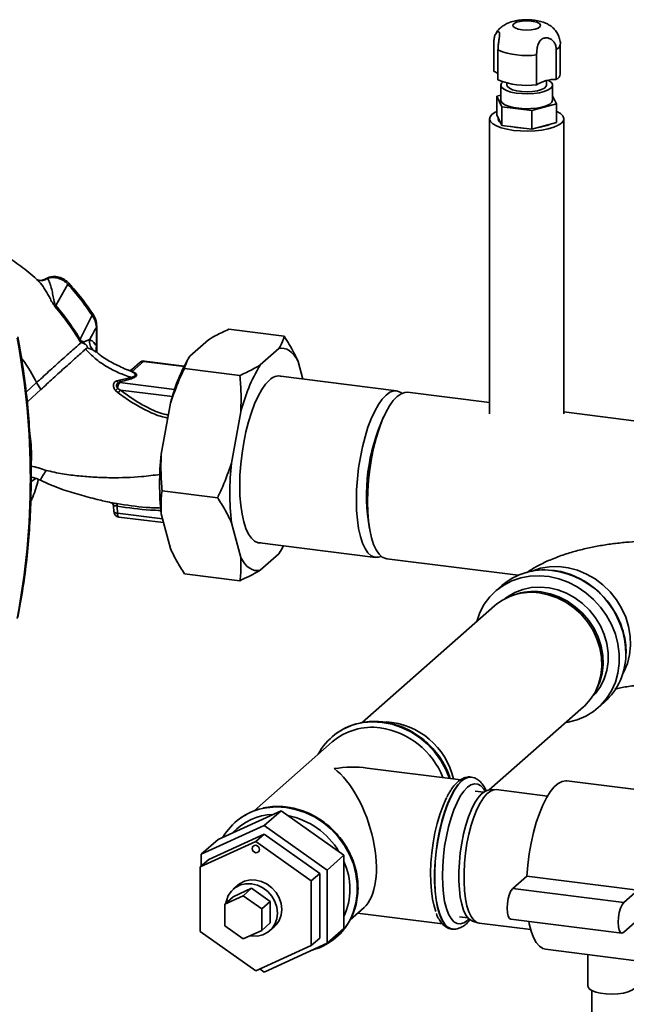
# Paper-space layout 'Blatt1' of a CAD drawing. Units: millimetres. Extents: x 0 to 5940, y 0 to 4200.
# Drawn here: x 5046 to 5174, y 1789 to 1996 of the extents above; entities that cross this region are included whole.
import ezdxf

# ---------------------------------------------------------------- set-up
doc = ezdxf.new("R2010")
doc.units = ezdxf.units.MM
doc.header["$LTSCALE"] = 10

psp = doc.layouts.new('Blatt1')

# ---------------------------------------------------------------- linework, layer by layer
at = {"color": 7, "linetype": 'Continuous', "lineweight": 35}
for p, q in [((5146.27, 1985.11), (5146.27, 1991.4)), ((5160.26, 1984.59), (5160.26, 1990.87)), ((5147.13, 1989.64), (5147.13, 1983.35)), ((5155.27, 1982.33), (5155.27, 1988.61)), ((5159.4, 1989.74), (5159.4, 1983.46)), ((5147.72, 1982.23), (5147.72, 1979.09)), ((5149.01, 1982.68), (5149.01, 1982.23)), ((5157.34, 1982.23), (5157.34, 1983.19)), ((5158.63, 1979.09), (5158.63, 1982.23)), ((5146.88, 1979.88), (5147.72, 1980.11)), ((5147.96, 1977.66), (5146.88, 1979.88)), ((5146.88, 1975.95), (5146.88, 1979.88)), ((5159.48, 1978.29), (5154.26, 1976.87)), ((5158.63, 1980.01), (5159.48, 1978.29)), ((5159.48, 1974.36), (5159.48, 1978.29)), ((5147.96, 1973.74), (5146.88, 1975.95)), ((5154.26, 1976.87), (5147.96, 1977.66)), ((5147.96, 1973.74), (5147.96, 1977.66)), ((5154.26, 1972.94), (5154.26, 1976.87)), ((5145.34, 1975.16), (5145.34, 1913.04)), ((5159.48, 1974.36), (5154.26, 1972.94)), ((5161.01, 1913.04), (5161.01, 1975.16)), ((5154.26, 1972.94), (5147.96, 1973.74)), ((5050.3, 1940.97), (5050.45, 1940.85)), ((5052.26, 1941.54), (5051.76, 1941.38)), ((5056.53, 1940.31), (5054.02, 1935.81)), ((5059.13, 1928.73), (5061.63, 1933.79)), ((5062.55, 1931.28), (5062.55, 1927.3)), ((5062.63, 1926.3), (5062.63, 1931.43)), ((5102.12, 1929.34), (5090.43, 1930.82)), ((5061.13, 1928.65), (5059.89, 1928.17)), ((5086.15, 1928.61), (5082.23, 1925.16)), ((5060.58, 1926.92), (5061.81, 1926.52)), ((5062.5, 1926.01), (5061.81, 1926.52)), ((5062.55, 1927.3), (5062.55, 1926.31)), ((5062.66, 1926.01), (5062.63, 1926.29)), ((5100.96, 1926.75), (5097.04, 1923.3)), ((5070.1, 1921.96), (5072.49, 1924.07)), ((5072.49, 1924.07), (5081, 1923)), ((5081.04, 1923.08), (5072.65, 1924.14)), ((5081.92, 1924.67), (5081.74, 1924.37)), ((5069.45, 1922.13), (5069.39, 1922.15)), ((5071.66, 1923.83), (5069.93, 1922.3)), ((5092.76, 1921.09), (5081.07, 1922.57)), ((5106.04, 1920.34), (5105.04, 1924.06)), ((5067.39, 1920.1), (5066.83, 1919.96)), ((5069.9, 1920.66), (5067.39, 1920.1)), ((5125.76, 1917.85), (5100.81, 1920.99)), ((5049.94, 1919.59), (5047.74, 1917.58)), ((5050.86, 1918.17), (5048.09, 1915.64)), ((5050.86, 1918.17), (5049.94, 1919.59)), ((5066.56, 1917.94), (5067.13, 1917.44)), ((5067.02, 1918.36), (5067.59, 1918.03)), ((5067.24, 1919.64), (5067.65, 1919.81)), ((5067.45, 1919.63), (5067.65, 1919.81)), ((5079.02, 1918.17), (5067.45, 1919.63)), ((5067.59, 1918.03), (5078.54, 1916.65)), ((5048.09, 1915.64), (5047.94, 1915.82)), ((5145.34, 1915.38), (5128.1, 1917.56)), ((5078.15, 1915.28), (5076.19, 1904.52)), ((5092.96, 1913.41), (5091.01, 1902.65)), ((5182.67, 1910.68), (5161.01, 1913.41)), ((5048.78, 1898.74), (5049.8, 1899.42)), ((5088.09, 1895.36), (5076.39, 1896.83)), ((5066.15, 1893.59), (5066.2, 1892.43)), ((5067.01, 1892.09), (5066.94, 1893.58)), ((5067.01, 1892.09), (5076.47, 1890.9)), ((5067.3, 1891.28), (5076.69, 1890.1)), ((5076.19, 1891.94), (5078.15, 1884.63)), ((5091.01, 1890.08), (5092.96, 1882.77)), ((5096.39, 1885.94), (5121.35, 1882.79)), ((5097.04, 1880.08), (5100.96, 1883.53)), ((5101.24, 1884.02), (5100.96, 1883.53)), ((5101.27, 1884.03), (5101.45, 1884.32)), ((5123.69, 1882.5), (5151.36, 1879.01)), ((5092.76, 1877.88), (5081.07, 1879.35)), ((5147.94, 1876.85), (5146.59, 1875.66)), ((5150.56, 1874.91), (5150.03, 1874.72)), ((5146.41, 1872.59), (5118.53, 1847.99)), ((5174.09, 1862.38), (5174.11, 1862.75)), ((5167.72, 1854.66), (5167.98, 1855.16)), ((5168.22, 1851.13), (5169.57, 1852.32)), ((5145.29, 1833.82), (5165.15, 1851.34)), ((5112.23, 1843.94), (5095.75, 1829.41)), ((5112.12, 1844.95), (5112.09, 1844.93)), ((5139.29, 1835.95), (5119.59, 1838.43)), ((5141.53, 1836.51), (5141.46, 1836.52)), ((5141.53, 1836.51), (5141.46, 1836.52)), ((5185.01, 1832.79), (5161.63, 1835.74)), ((5144.12, 1833.37), (5142.35, 1833.59)), ((5146.45, 1833.89), (5145.25, 1833.81)), ((5157.56, 1832.51), (5146.74, 1833.88)), ((5101.43, 1829.45), (5088.17, 1823.4)), ((5101.43, 1829.45), (5097.89, 1826.33)), ((5114.68, 1820.06), (5101.43, 1829.45)), ((5091.82, 1827.05), (5091.79, 1827.03)), ((5097.89, 1826.33), (5084.64, 1820.29)), ((5111.14, 1816.95), (5097.89, 1826.33)), ((5084.43, 1817.62), (5096.12, 1822.95)), ((5088.17, 1823.4), (5084.64, 1820.29)), ((5097.89, 1824.51), (5086.2, 1819.18)), ((5097.89, 1824.51), (5096.12, 1822.95)), ((5096.12, 1822.95), (5107.81, 1814.68)), ((5109.58, 1816.24), (5097.89, 1824.51)), ((5086.2, 1819.18), (5084.43, 1817.62)), ((5084.64, 1820.29), (5084.64, 1817.81)), ((5114.68, 1820.06), (5111.14, 1816.95)), ((5114.68, 1804.64), (5114.68, 1820.06)), ((5084.43, 1804.01), (5084.43, 1817.62)), ((5111.14, 1801.52), (5111.14, 1816.95)), ((5109.58, 1816.24), (5107.81, 1814.68)), ((5107.81, 1814.68), (5107.81, 1801.07)), ((5109.58, 1802.63), (5109.58, 1816.24)), ((5153.18, 1815.67), (5150.24, 1813.07)), ((5176.57, 1812.72), (5153.18, 1815.67)), ((5091.34, 1811.33), (5095.24, 1813.1)), ((5092.26, 1813.72), (5091.38, 1812.94)), ((5095.24, 1813.1), (5093.47, 1811.54)), ((5095.24, 1813.1), (5099.14, 1810.34)), ((5173.62, 1810.13), (5150.24, 1813.07)), ((5176.57, 1812.72), (5173.62, 1810.13)), ((5089.57, 1809.77), (5093.47, 1811.54)), ((5091.34, 1811.33), (5089.57, 1809.77)), ((5093.47, 1811.54), (5097.37, 1808.78)), ((5099.14, 1810.34), (5097.37, 1808.78)), ((5099.14, 1810.34), (5099.14, 1805.81)), ((5089.57, 1805.23), (5089.57, 1809.77)), ((5097.37, 1808.78), (5097.37, 1804.25)), ((5115.98, 1806.47), (5118.91, 1809.06)), ((5117.56, 1807.86), (5135.44, 1805.61)), ((5139.02, 1807.13), (5140.78, 1806.91)), ((5141.77, 1806.19), (5142.91, 1805.83)), ((5149.82, 1806.62), (5173.21, 1803.68)), ((5173.62, 1803.84), (5176.57, 1806.44)), ((5096.12, 1795.74), (5084.43, 1804.01)), ((5093.47, 1802.47), (5089.57, 1805.23)), ((5097.37, 1804.25), (5093.47, 1802.47)), ((5099.14, 1805.81), (5097.37, 1804.25)), ((5099.1, 1804.19), (5099.98, 1804.97)), ((5114.68, 1804.64), (5111.14, 1801.52)), ((5137.43, 1804.52), (5137.5, 1804.51)), ((5143.2, 1805.77), (5154.02, 1804.4)), ((5109.58, 1802.63), (5107.81, 1801.07)), ((5113.12, 1802.84), (5113.15, 1802.86)), ((5107.81, 1801.07), (5096.12, 1795.74)), ((5097.89, 1795.48), (5111.14, 1801.52)), ((5157.16, 1800.27), (5180.54, 1797.32)), ((5166.08, 1799.14), (5166.08, 1792.49)), ((5096.98, 1796.13), (5097.89, 1795.48)), ((5166.92, 1791.57), (5166.92, 1755.25))]:
    psp.add_line(p, q, dxfattribs=at)
at = {"color": 7, "linetype": 'Continuous', "lineweight": 35, "flags": 128}
for points in [[(5152.71, 1995.76), (5153.67, 1995.76), (5154.57, 1995.65), (5155.33, 1995.46), (5155.85, 1995.19), (5156.08, 1994.88), (5156, 1994.56), (5155.61, 1994.26), (5154.96, 1994.03), (5154.11, 1993.88), (5153.17, 1993.83), (5152.22, 1993.88), (5151.38, 1994.03), (5150.73, 1994.27), (5150.35, 1994.56), (5150.27, 1994.88), (5150.51, 1995.19), (5151.04, 1995.46), (5151.8, 1995.66), (5152.71, 1995.76)], [(5157.68, 1983.25), (5157.77, 1983.21), (5158.33, 1982.83), (5158.61, 1982.42), (5158.59, 1981.99), (5158.28, 1981.58), (5157.7, 1981.21), (5156.87, 1980.89), (5155.85, 1980.64), (5154.68, 1980.48), (5153.43, 1980.41), (5152.16, 1980.44), (5150.95, 1980.57), (5149.86, 1980.78), (5148.95, 1981.08), (5148.27, 1981.43), (5147.85, 1981.83), (5147.72, 1982.25), (5147.88, 1982.67), (5148.14, 1982.93)], [(5157.34, 1982.23), (5157.28, 1981.98), (5156.92, 1981.62), (5156.29, 1981.31), (5155.43, 1981.06), (5154.4, 1980.9), (5153.28, 1980.84), (5152.16, 1980.88), (5151.1, 1981.02), (5150.21, 1981.25), (5149.53, 1981.56), (5149.12, 1981.91), (5149.01, 1982.23)], [(5147.72, 1979.09), (5147.75, 1978.9), (5148.02, 1978.48), (5148.58, 1978.1), (5149.38, 1977.78), (5150.39, 1977.52), (5151.55, 1977.35), (5152.79, 1977.27), (5154.06, 1977.29)], [(5154.06, 1977.29), (5155.28, 1977.41), (5156.38, 1977.61), (5157.31, 1977.9), (5158.02, 1978.25), (5158.47, 1978.64), (5158.63, 1979.06), (5158.63, 1979.09)], [(5159.48, 1976.71), (5159.55, 1976.68), (5160.32, 1976.23), (5160.81, 1975.75), (5161.01, 1975.24), (5160.9, 1974.73), (5160.5, 1974.23), (5159.82, 1973.78), (5158.89, 1973.37), (5157.73, 1973.03), (5156.4, 1972.78), (5154.94, 1972.61), (5153.42, 1972.55), (5151.89, 1972.58), (5150.41, 1972.71), (5149.03, 1972.94), (5147.81, 1973.25), (5146.8, 1973.64), (5146.04, 1974.08), (5145.55, 1974.57), (5145.35, 1975.08), (5145.45, 1975.59), (5145.85, 1976.08), (5146.53, 1976.54), (5146.88, 1976.71)], [(5151.05, 1973.28), (5149.85, 1973.49), (5149.73, 1973.51)], [(5152.5, 1973.16), (5152.35, 1973.17), (5151.05, 1973.28)], [(5062.63, 1931.43), (5062.61, 1931.36), (5062.55, 1931.28)], [(5058.93, 1928.56), (5059.22, 1928.16), (5059.29, 1928.07), (5059.31, 1928.05), (5059.32, 1928.04), (5059.32, 1928.04), (5059.32, 1928.04), (5059.32, 1928.04), (5059.32, 1928.04), (5059.32, 1928.04), (5059.32, 1928.04), (5059.32, 1928.04), (5059.32, 1928.04), (5059.32, 1928.04), (5059.32, 1928.04), (5059.32, 1928.04), (5059.32, 1928.04)], [(5105.04, 1924.06), (5104.61, 1924.8), (5104.16, 1925.43), (5103.67, 1925.94), (5103.17, 1926.34), (5102.64, 1926.62), (5102.09, 1926.78), (5101.53, 1926.82), (5100.96, 1926.75)], [(5072.65, 1924.14), (5072.57, 1924.13), (5072.49, 1924.07)], [(5099, 1920.11), (5098.18, 1919.25), (5097.38, 1918.11), (5096.6, 1916.73), (5095.87, 1915.11), (5095.19, 1913.3), (5094.57, 1911.32), (5094.03, 1909.2), (5093.58, 1906.98), (5093.22, 1904.7), (5092.95, 1902.4), (5092.79, 1900.12), (5092.74, 1897.89), (5092.79, 1895.76), (5092.95, 1893.76), (5093.22, 1891.92), (5093.58, 1890.29), (5094.03, 1888.87), (5094.57, 1887.71), (5095.19, 1886.81), (5095.87, 1886.2), (5096.6, 1885.88), (5097.19, 1885.84)], [(5122.56, 1883), (5121.94, 1882.81), (5121.16, 1882.83), (5120.43, 1883.14), (5119.75, 1883.75), (5119.14, 1884.65), (5118.6, 1885.81), (5118.15, 1887.22), (5117.78, 1888.86), (5117.52, 1890.69), (5117.36, 1892.69), (5117.31, 1894.81), (5117.36, 1897.03), (5117.52, 1899.31), (5117.78, 1901.61), (5118.15, 1903.88), (5118.6, 1906.09), (5119.14, 1908.2), (5119.75, 1910.18), (5120.43, 1911.99), (5121.16, 1913.6), (5121.94, 1914.98), (5122.74, 1916.12), (5123.56, 1916.98), (5124.37, 1917.55), (5125.17, 1917.84), (5125.95, 1917.82), (5126.68, 1917.5), (5126.89, 1917.35)], [(5119.65, 1894.52), (5119.7, 1896.74), (5119.86, 1899.02), (5120.12, 1901.31), (5120.48, 1903.58), (5120.94, 1905.8), (5121.48, 1907.91), (5122.09, 1909.89), (5122.77, 1911.7), (5123.5, 1913.31), (5124.28, 1914.69), (5125.08, 1915.82), (5125.89, 1916.68), (5126.71, 1917.26), (5127.51, 1917.54), (5128.1, 1917.56)], [(5123.69, 1882.5), (5123.5, 1882.53), (5122.77, 1882.85), (5122.09, 1883.46), (5121.48, 1884.35), (5120.94, 1885.52), (5120.48, 1886.93), (5120.12, 1888.56), (5119.86, 1890.4), (5119.7, 1892.39), (5119.65, 1894.52)], [(5067.01, 1892.09), (5067.02, 1891.88), (5067.05, 1891.69), (5067.09, 1891.53), (5067.14, 1891.41), (5067.21, 1891.32), (5067.29, 1891.29), (5067.3, 1891.28)], [(5100.96, 1883.53), (5101.53, 1884.47), (5101.95, 1885.24)], [(5092.96, 1882.77), (5093.39, 1882.03), (5093.84, 1881.4), (5094.33, 1880.89), (5094.83, 1880.49), (5095.36, 1880.21), (5095.91, 1880.05), (5096.47, 1880.01), (5097.04, 1880.08)], [(5154.21, 1879.88), (5154.31, 1879.92), (5156.11, 1880.5), (5158, 1880.81), (5159.95, 1880.84), (5161.93, 1880.59), (5163.88, 1880.07), (5165.77, 1879.28), (5167.57, 1878.25), (5169.24, 1876.98), (5170.75, 1875.52), (5172.07, 1873.87), (5173.18, 1872.09), (5174.04, 1870.19), (5174.65, 1868.23), (5174.99, 1866.23), (5175.06, 1864.23), (5174.85, 1862.28), (5174.38, 1860.42), (5173.64, 1858.67), (5173.36, 1858.16)], [(5142.63, 1869.25), (5142.65, 1869.32), (5143.32, 1871.19), (5144.24, 1872.91), (5145.4, 1874.46), (5146.77, 1875.82), (5148.33, 1876.95), (5150.05, 1877.84), (5151.91, 1878.47), (5153.86, 1878.84), (5155.87, 1878.93), (5157.92, 1878.74), (5159.95, 1878.28), (5161.94, 1877.55), (5163.84, 1876.57), (5165.64, 1875.35), (5167.28, 1873.92), (5168.75, 1872.31), (5170.02, 1870.53), (5171.06, 1868.63), (5171.86, 1866.63), (5172.4, 1864.57), (5172.67, 1862.5), (5172.67, 1860.44), (5172.4, 1858.43), (5171.86, 1856.51), (5171.06, 1854.72), (5170.02, 1853.08), (5168.75, 1851.62), (5167.28, 1850.37), (5165.64, 1849.36), (5163.84, 1848.59), (5161.94, 1848.09), (5161.37, 1848)], [(5148.62, 1874.1), (5149.11, 1874.48), (5150.65, 1875.39), (5152.34, 1876.05), (5154.13, 1876.44), (5155.99, 1876.55), (5157.88, 1876.39), (5159.76, 1875.94), (5161.59, 1875.23), (5163.33, 1874.26), (5164.95, 1873.06), (5166.4, 1871.66), (5167.66, 1870.08), (5168.71, 1868.36), (5169.51, 1866.53), (5170.05, 1864.64), (5170.33, 1862.72), (5170.33, 1860.81), (5170.05, 1858.96), (5169.51, 1857.2), (5168.71, 1855.58), (5167.66, 1854.12), (5166.93, 1853.34)], [(5165.15, 1851.34), (5165.32, 1851.49), (5166.56, 1852.83), (5167.57, 1854.37), (5168.33, 1856.07), (5168.82, 1857.89), (5169.03, 1859.81), (5168.96, 1861.76), (5168.6, 1863.73), (5167.98, 1865.65), (5167.1, 1867.5), (5165.97, 1869.22), (5164.63, 1870.8), (5163.1, 1872.18), (5161.41, 1873.35), (5159.6, 1874.27), (5157.71, 1874.93), (5155.78, 1875.32)], [(5156.23, 1875.5), (5158.13, 1875.12), (5159.98, 1874.47), (5161.76, 1873.56), (5163.42, 1872.41), (5164.93, 1871.05), (5166.25, 1869.5), (5167.36, 1867.8), (5168.23, 1865.98), (5168.85, 1864.09), (5169.19, 1862.16), (5169.26, 1860.23), (5169.05, 1858.35), (5168.57, 1856.55), (5167.98, 1855.16)], [(5117.76, 1847.81), (5118.69, 1847.99), (5120.71, 1848.16), (5122.76, 1848.04), (5124.81, 1847.64), (5126.83, 1846.96), (5128.77, 1846.03), (5130.6, 1844.84), (5132.28, 1843.43), (5133.78, 1841.83), (5135.08, 1840.05), (5136.15, 1838.15), (5136.94, 1836.25)], [(5136.97, 1836.24), (5136.18, 1838.17), (5135.11, 1840.08), (5133.81, 1841.85), (5132.3, 1843.45), (5130.62, 1844.86), (5128.8, 1846.05), (5126.86, 1846.99), (5124.84, 1847.66), (5122.79, 1848.06), (5120.73, 1848.18), (5118.72, 1848.01), (5118.07, 1847.9)], [(5141.46, 1836.52), (5140.99, 1836.51), (5140.22, 1836.26), (5139.45, 1835.72), (5138.67, 1834.89), (5137.91, 1833.8), (5137.18, 1832.46), (5136.49, 1830.89), (5135.85, 1829.14), (5135.28, 1827.22), (5134.79, 1825.18), (5134.39, 1823.05), (5134.08, 1820.87), (5133.87, 1818.69), (5133.76, 1816.54), (5133.76, 1814.46), (5133.87, 1812.5), (5134.08, 1810.69), (5134.39, 1809.06), (5134.79, 1807.64), (5135.28, 1806.47), (5135.85, 1805.55), (5136.49, 1804.91), (5137.18, 1804.57), (5137.43, 1804.52)], [(5137.49, 1804.51), (5137.24, 1804.56), (5136.55, 1804.91), (5135.92, 1805.54), (5135.35, 1806.46), (5134.86, 1807.63), (5134.45, 1809.05), (5134.14, 1810.68), (5133.93, 1812.49), (5133.83, 1814.45), (5133.83, 1816.53), (5133.93, 1818.68), (5134.14, 1820.86), (5134.45, 1823.04), (5134.86, 1825.17), (5135.35, 1827.21), (5135.92, 1829.13), (5136.55, 1830.89), (5137.24, 1832.45), (5137.98, 1833.79), (5138.74, 1834.88), (5139.51, 1835.71)], [(5144.41, 1833.55), (5144.13, 1834), (5143.53, 1834.67), (5142.87, 1835.04), (5142.17, 1835.12), (5141.43, 1834.9), (5140.68, 1834.39)], [(5161.63, 1835.74), (5161.44, 1835.75), (5160.63, 1835.62), (5159.81, 1835.19), (5158.98, 1834.45), (5158.15, 1833.43), (5157.35, 1832.15), (5156.58, 1830.62), (5155.86, 1828.87), (5155.2, 1826.93), (5154.62, 1824.84), (5154.12, 1822.63), (5153.7, 1820.33), (5153.39, 1818), (5153.18, 1815.67)], [(5140.68, 1834.39), (5139.94, 1833.58), (5139.2, 1832.51), (5138.5, 1831.19), (5137.84, 1829.65), (5137.24, 1827.92), (5136.71, 1826.04), (5136.26, 1824.04), (5135.9, 1821.97), (5135.64, 1819.86), (5135.48, 1817.77), (5135.42, 1815.72), (5135.48, 1813.77), (5135.64, 1811.96), (5135.9, 1810.32), (5136.26, 1808.88), (5136.71, 1807.67), (5137.24, 1806.72), (5137.84, 1806.06), (5138.5, 1805.68), (5139.2, 1805.6), (5139.94, 1805.82), (5140.68, 1806.34), (5141.02, 1806.66)], [(5141.77, 1806.19), (5141.55, 1806.29), (5140.93, 1806.74), (5140.38, 1807.48), (5139.9, 1808.49), (5139.5, 1809.74), (5139.2, 1811.21), (5138.99, 1812.86), (5138.88, 1814.67), (5138.88, 1816.59), (5138.99, 1818.58), (5139.2, 1820.6), (5139.5, 1822.61), (5139.9, 1824.56), (5140.38, 1826.42), (5140.93, 1828.13), (5141.55, 1829.67), (5142.21, 1831.01), (5142.91, 1832.11), (5143.62, 1832.95), (5144.34, 1833.51), (5145.05, 1833.79), (5145.25, 1833.81)], [(5146.74, 1833.88), (5146.24, 1833.86), (5145.52, 1833.58), (5144.79, 1833.01), (5144.06, 1832.15), (5143.35, 1831.04), (5142.68, 1829.68), (5142.06, 1828.11), (5141.49, 1826.37), (5141.01, 1824.49), (5140.6, 1822.51), (5140.29, 1820.47), (5140.08, 1818.41), (5139.98, 1816.39), (5139.98, 1814.44), (5140.08, 1812.61), (5140.29, 1810.92), (5140.6, 1809.43), (5141.01, 1808.16), (5141.49, 1807.14), (5142.06, 1806.39), (5142.68, 1805.92), (5143.2, 1805.77)], [(5136.33, 1832.25), (5136.15, 1831.89), (5135.48, 1830.36), (5134.87, 1828.63), (5134.33, 1826.76), (5133.86, 1824.76), (5133.49, 1822.69), (5133.2, 1820.58), (5133.02, 1818.46), (5132.94, 1816.39), (5132.97, 1814.41), (5133.1, 1812.54), (5133.33, 1810.83), (5133.66, 1809.32), (5134.01, 1808.21)], [(5097.46, 1829.91), (5098.39, 1830.08), (5100.4, 1830.25), (5102.46, 1830.13), (5104.51, 1829.73), (5106.53, 1829.06), (5108.47, 1828.12), (5110.29, 1826.93), (5111.98, 1825.53), (5113.48, 1823.92), (5114.78, 1822.15), (5115.85, 1820.24), (5116.67, 1818.23), (5117.22, 1816.16), (5117.5, 1814.07), (5117.5, 1812), (5117.22, 1809.98), (5116.73, 1808.21)], [(5116.75, 1808.23), (5117.25, 1810), (5117.53, 1812.02), (5117.53, 1814.1), (5117.25, 1816.19), (5116.69, 1818.25), (5115.87, 1820.26), (5114.8, 1822.17), (5113.51, 1823.94), (5112, 1825.55), (5110.32, 1826.96), (5108.49, 1828.14), (5106.55, 1829.08), (5104.54, 1829.76), (5102.48, 1830.16)], [(5095.34, 1821.48), (5095.4, 1821.77), (5095.57, 1822.01), (5095.82, 1822.15), (5096.12, 1822.17), (5096.42, 1822.07), (5096.67, 1821.87), (5096.84, 1821.59), (5096.9, 1821.28), (5096.84, 1820.99), (5096.67, 1820.76), (5096.42, 1820.62), (5096.12, 1820.6), (5095.82, 1820.69), (5095.57, 1820.9), (5095.4, 1821.17), (5095.34, 1821.48)], [(5092.26, 1813.72), (5092.72, 1814.07), (5093.75, 1814.6), (5094.91, 1814.86), (5096.12, 1814.85), (5097.34, 1814.55), (5098.49, 1814), (5099.52, 1813.22), (5100.39, 1812.24), (5101.04, 1811.11), (5101.44, 1809.9), (5101.58, 1808.66), (5101.44, 1807.45), (5101.04, 1806.34), (5100.39, 1805.38), (5099.98, 1804.97)], [(5094.89, 1803.12), (5095.24, 1803.07), (5096.45, 1803.05), (5097.61, 1803.31), (5098.64, 1803.84), (5099.5, 1804.6), (5100.15, 1805.56), (5100.56, 1806.67), (5100.69, 1807.88), (5100.56, 1809.12), (5100.15, 1810.33), (5099.5, 1811.46), (5098.64, 1812.44), (5097.61, 1813.22), (5096.45, 1813.77), (5095.24, 1814.07), (5094.02, 1814.08), (5092.87, 1813.82), (5091.84, 1813.29), (5090.97, 1812.53), (5090.32, 1811.57), (5089.92, 1810.46), (5089.83, 1809.99)], [(5150.24, 1813.07), (5149.87, 1812.6), (5149.54, 1811.86), (5149.28, 1810.94), (5149.12, 1809.91), (5149.06, 1808.89), (5149.12, 1807.97), (5149.28, 1807.24), (5149.54, 1806.78), (5149.82, 1806.62)], [(5173.62, 1810.13), (5173.26, 1809.65), (5172.93, 1808.92), (5172.67, 1807.99), (5172.5, 1806.97), (5172.44, 1805.94), (5172.5, 1805.02), (5172.67, 1804.3), (5172.93, 1803.83), (5173.26, 1803.67), (5173.62, 1803.84)], [(5153.6, 1806.15), (5153.7, 1805.64), (5154.12, 1804.08), (5154.62, 1802.75), (5155.2, 1801.69), (5155.86, 1800.91), (5156.58, 1800.43), (5157.16, 1800.27)], [(5176.08, 1792.49), (5176.08, 1792.42), (5175.86, 1792), (5175.35, 1791.62), (5174.56, 1791.3), (5173.56, 1791.05), (5172.4, 1790.89), (5171.16, 1790.83), (5169.92, 1790.87), (5168.74, 1791.02), (5167.72, 1791.26), (5166.91, 1791.58), (5166.35, 1791.95), (5166.1, 1792.36), (5166.08, 1792.49)]]:
    psp.add_lwpolyline(points, dxfattribs=at)
at = {"color": 7, "linetype": 'Continuous', "lineweight": 35}
for centre, radius, start, end in [((5158.9, 1991.02), 1.37, 291.4826, 353.5692), ((5153.1, 2004.23), 15.77, 247.7549, 277.8836), ((5145.25, 1982.38), 2.91, 49.6342, 69.428), ((5158.9, 1984.73), 1.37, 291.4411, 353.8328), ((5153.1, 1997.95), 15.77, 247.7549, 277.8836), ((5159.28, 1975.73), 7.72, 89.1593, 121.357), ((5148.16, 1975.21), 0.992, 172.937, 239.3661), ((5154.42, 1982.62), 9.37, 277.9698, 292.5464), ((5059.13, 1937.55), 3.79, 128.819, 133.266), ((5086.01, 1899.12), 48.67, 131.0911, 131.4029), ((4891.33, 1899.42), 157.31, 349.1837, 10.8163), ((5062.09, 1924.87), 4.86, 127.4219, 130.5369), ((5064.58, 1926.74), 2.11, 164.7149, 202.1783), ((5072.49, 1922.9), 1.25, 82.8192, 131.4096), ((5072.34, 1923.05), 1.03, 81.6261, 130.8766), ((5114.29, 1906.26), 37.24, 150.8985, 165.9919), ((5127.53, 1904.92), 35.59, 148.9191, 166.2031), ((5067.45, 1920.32), 0.717, 210.1273, 252.4907), ((5068.02, 1920.41), 0.706, 206.4126, 238.7193), ((5069.96, 1922.5), 0.552, 251.6354, 283.8767), ((5100.93, 1918.41), 2.58, 74.7579, 138.5997), ((5064, 1921.27), 4.19, 307.5571, 316.1388), ((5069.2, 1918.33), 2.18, 143.434, 179.2263), ((5062.23, 1921.73), 6.52, 318.8066, 325.357), ((5158.87, 1895.87), 39.43, 155.2945, 190.344), ((5163.69, 1895.26), 44.06, 164.319, 181.3195), ((5133.8, 1898.23), 57.95, 173.7733, 186.2267), ((5148.61, 1896.36), 57.95, 173.7733, 186.2267), ((5066.29, 1893.7), 0.662, 349.0157, 36.7174), ((5067.45, 1892.52), 1.25, 180, 262.8192), ((5156.8, 1866.57), 13.57, 82.7782, 130.7474), ((5156.25, 1862.38), 17.8, 359.6897, 82.725), ((5154.1, 1863.66), 11.78, 81.7779, 130.7249), ((5154.61, 1863.5), 12.11, 82.3554, 109.5518), ((5160.45, 1862.4), 13.6, 312.132, 359.4807), ((5120.53, 1835.37), 12.74, 102.534, 152.1725), ((5120.61, 1835.26), 12.89, 101.3848, 131.2255), ((5122.69, 1832.73), 15.43, 12.7853, 86.7494), ((5120.53, 1834.28), 12.73, 81.8139, 130.6889), ((5119.9, 1830.28), 16.79, 21.4701, 81.6159), ((5141.37, 1833.95), 2.56, 86.5751, 136.6012), ((5100.22, 1817.47), 12.74, 102.5284, 149.8024), ((5100.3, 1817.37), 12.87, 102.3446, 131.2346), ((5100.63, 1815.94), 14.33, 82.572, 102.4074), ((5100.09, 1816.68), 11.99, 91.7963, 137.2226), ((5099.7, 1812.55), 16.19, 30.6514, 78.759), ((5101.81, 1812.95), 14.12, 335.6795, 24.3205), ((5104.69, 1812.41), 12.75, 285.1425, 340.7918), ((5104.57, 1812.51), 12.91, 311.6227, 340.6615)]:
    psp.add_arc(centre, radius, start, end, dxfattribs=at)
for major_axis, ratio, start_param, end_param in [((19.27, 5.93), 0.699056, 0.997414, 1.358781), ((-4.83, 15.68), 0.476834, 3.353608, 5.709803)]:
    psp.add_ellipse((5112.62, 1823.9), major_axis=major_axis, ratio=ratio, start_param=start_param, end_param=end_param, dxfattribs=at)
for points, knots in [([(5152.48, 1995.99), (5152.25, 1995.97), (5151.59, 1995.93), (5150.48, 1995.74), (5149.33, 1995.38), (5148.34, 1994.86), (5147.55, 1994.25), (5146.95, 1993.6), (5146.7, 1993.1), (5146.61, 1992.9)], [0, 0, 0, 0, 0.092625, 0.272816, 0.476587, 0.626672, 0.767655, 0.90779, 1, 1, 1, 1]), ([(5160.25, 1990.85), (5160.26, 1990.87), (5160.3, 1991.25), (5160.15, 1991.97), (5159.81, 1992.92), (5159.29, 1993.72), (5158.66, 1994.38), (5157.93, 1994.91), (5157.08, 1995.34), (5156.06, 1995.69), (5154.87, 1995.92), (5153.63, 1996.02), (5152.84, 1996), (5152.48, 1995.99)], [0, 0, 0, 0, 0.006338, 0.107411, 0.200694, 0.28887, 0.374636, 0.461147, 0.553195, 0.658347, 0.781603, 0.901141, 1, 1, 1, 1]), ([(5146.27, 1991.4), (5146.29, 1991.71), (5146.33, 1992.35), (5146.63, 1993.08), (5146.99, 1993.48), (5147.29, 1993.52), (5147.45, 1993.28), (5147.48, 1992.81), (5147.4, 1992.15), (5147.27, 1991.33), (5147.16, 1990.46), (5147.14, 1989.9), (5147.13, 1989.64)], [0, 0, 0, 0, 0.113971, 0.228189, 0.338334, 0.435772, 0.528311, 0.62146, 0.714082, 0.80776, 0.909063, 1, 1, 1, 1]), ([(5155.27, 1988.61), (5155.28, 1988.95), (5155.3, 1989.62), (5155.5, 1990.64), (5155.88, 1991.47), (5156.43, 1992), (5157.08, 1992.23), (5157.78, 1992.19), (5158.45, 1991.86), (5158.99, 1991.28), (5159.34, 1990.54), (5159.38, 1990), (5159.4, 1989.74)], [0, 0, 0, 0, 0.113971, 0.228189, 0.338334, 0.435772, 0.528311, 0.62146, 0.714082, 0.80776, 0.909063, 1, 1, 1, 1]), ([(5050.45, 1940.85), (5050.42, 1940.89), (5049.36, 1941.96), (5047.1, 1943.76), (5043.25, 1946.55), (5038.87, 1949.03), (5034.14, 1951.1), (5029.77, 1952.5), (5025.85, 1953.34), (5022.36, 1953.78), (5019.17, 1953.94), (5016.15, 1953.86), (5012.21, 1953.49), (5007.47, 1952.5), (5002.29, 1950.52), (4998.11, 1948.27), (4995.85, 1946.5), (4994.93, 1945.79)], [0, 0, 0, 0, 0.002369, 0.071594, 0.137044, 0.228807, 0.312257, 0.386585, 0.452041, 0.509211, 0.560174, 0.610513, 0.660459, 0.758467, 0.853737, 0.940955, 1, 1, 1, 1]), ([(5051.74, 1941.4), (5051.46, 1941.28), (5051.03, 1941.09), (5050.41, 1941.11), (5050.15, 1941.21), (5050.02, 1941.25)], [0, 0, 0, 0, 0.471144, 0.731473, 1, 1, 1, 1]), ([(5052.26, 1941.54), (5052, 1941.39), (5051.48, 1941.08), (5050.66, 1941.02), (5050.21, 1941.19), (5050.03, 1941.27)], [0, 0, 0, 0, 0.361161, 0.743775, 1, 1, 1, 1]), ([(5050.45, 1940.85), (5050.47, 1940.83), (5050.87, 1940.52), (5051.59, 1939.43), (5052.42, 1938.02), (5053.02, 1936.87), (5053.42, 1936.16), (5053.69, 1935.81), (5053.82, 1935.63)], [0, 0, 0, 0, 0.017573, 0.336371, 0.661464, 0.827759, 0.912967, 1, 1, 1, 1]), ([(5056.76, 1940.5), (5056.45, 1940.79), (5055.9, 1941.31), (5054.83, 1941.8), (5053.64, 1942), (5052.53, 1941.85), (5051.99, 1941.5), (5051.84, 1941.41)], [0, 0, 0, 0, 0.226239, 0.407041, 0.627911, 0.896965, 1, 1, 1, 1]), ([(5056.53, 1940.31), (5056.23, 1940.58), (5055.62, 1941.12), (5054.5, 1941.6), (5053.33, 1941.79), (5052.62, 1941.62), (5052.26, 1941.54)], [0, 0, 0, 0, 0.248964, 0.499111, 0.74978, 1, 1, 1, 1]), ([(5054.02, 1935.81), (5053.98, 1935.87), (5053.79, 1936.17), (5053.59, 1936.96), (5053.39, 1938.03), (5053.11, 1939.36), (5052.75, 1940.64), (5052.42, 1941.24), (5052.26, 1941.54)], [0, 0, 0, 0, 0.0252508, 0.1114953, 0.3017488, 0.4959892, 0.7524267, 1, 1, 1, 1]), ([(5061.63, 1933.79), (5060.84, 1934.92), (5059.26, 1937.19), (5057.44, 1939.27), (5056.53, 1940.31)], [0, 0, 0, 0, 0.50002, 1, 1, 1, 1]), ([(5061.84, 1934), (5061.05, 1935.13), (5059.48, 1937.39), (5057.66, 1939.46), (5056.76, 1940.5)], [0, 0, 0, 0, 0.500038, 1, 1, 1, 1]), ([(5053.82, 1935.63), (5054.85, 1934.37), (5056.7, 1932.1), (5058.25, 1929.64), (5058.93, 1928.56)], [0, 0, 0, 0, 0.56023, 1, 1, 1, 1]), ([(5059.13, 1928.73), (5058.26, 1930.1), (5056.69, 1932.56), (5054.84, 1934.82), (5054.02, 1935.81)], [0, 0, 0, 0, 0.559738, 1, 1, 1, 1]), ([(5061.63, 1933.79), (5061.68, 1933.83), (5061.8, 1933.93), (5061.86, 1933.99), (5061.84, 1933.99), (5061.83, 1933.99)], [0, 0, 0, 0, 0.447223, 0.939136, 1, 1, 1, 1]), ([(5062.55, 1931.28), (5062.5, 1931.72), (5062.39, 1932.59), (5061.88, 1933.39), (5061.63, 1933.79)], [0, 0, 0, 0, 0.498663, 1, 1, 1, 1]), ([(5062.63, 1931.43), (5062.58, 1931.94), (5062.51, 1932.84), (5062.04, 1933.64), (5061.84, 1934)], [0, 0, 0, 0, 0.5613183, 1, 1, 1, 1]), ([(5061.13, 1928.65), (5061.4, 1929.14), (5061.87, 1930.02), (5062.34, 1930.9), (5062.55, 1931.28)], [0, 0, 0, 0, 0.5599986, 1, 1, 1, 1]), ([(5090.43, 1930.82), (5089.49, 1930.39), (5087.95, 1929.68), (5086.66, 1928.91), (5086.15, 1928.61)], [0, 0, 0, 0, 0.60547, 1, 1, 1, 1]), ([(5046, 1870.16), (5046.2, 1871.21), (5046.78, 1874.27), (5047.55, 1879.38), (5048.22, 1885.5), (5048.65, 1891.66), (5048.83, 1897.88), (5048.77, 1904.12), (5048.46, 1910.39), (5047.9, 1916.67), (5047.11, 1922.96), (5046.37, 1927.15), (5046.01, 1929.24)], [0, 0, 0, 0, 0.055607, 0.160471, 0.265347, 0.370236, 0.475136, 0.580048, 0.68497, 0.789902, 0.894843, 1, 1, 1, 1]), ([(5059.13, 1928.73), (5059.16, 1928.68), (5059.21, 1928.59), (5059.29, 1928.47), (5059.39, 1928.38), (5059.6, 1928.23), (5059.76, 1928.19), (5059.89, 1928.17)], [0, 0, 0, 0, 0.1203079, 0.23644, 0.3531022, 0.4736221, 1, 1, 1, 1]), ([(5061.81, 1926.52), (5061.69, 1926.66), (5061.44, 1926.94), (5061.2, 1927.48), (5061.08, 1928.06), (5061.12, 1928.45), (5061.13, 1928.65)], [0, 0, 0, 0, 0.246444, 0.500001, 0.753557, 1, 1, 1, 1]), ([(5062.55, 1927.3), (5062.3, 1927.64), (5061.87, 1928.26), (5061.36, 1928.53), (5061.13, 1928.65)], [0, 0, 0, 0, 0.5600724, 1, 1, 1, 1]), ([(5100.96, 1926.75), (5101.06, 1926.9), (5101.63, 1927.75), (5101.9, 1928.63), (5102.12, 1929.34)], [0, 0, 0, 0, 0.178304, 1, 1, 1, 1]), ([(5102.12, 1929.34), (5102.48, 1928.77), (5103.59, 1927.01), (5104.46, 1925.25), (5105.04, 1924.06)], [0, 0, 0, 0, 0.327834, 1, 1, 1, 1]), ([(5059.32, 1928.04), (5059.08, 1927.83), (5058.59, 1927.4), (5057.59, 1926.5), (5056.44, 1925.47), (5055.17, 1924.33), (5053.83, 1923.12), (5052.48, 1921.89), (5051.15, 1920.69), (5050.34, 1919.95), (5049.94, 1919.59)], [0, 0, 0, 0, 0.124559, 0.250592, 0.376468, 0.501112, 0.625711, 0.750987, 0.876789, 1, 1, 1, 1]), ([(5060.26, 1926.64), (5060.01, 1926.42), (5059.52, 1925.98), (5058.52, 1925.09), (5057.38, 1924.07), (5056.11, 1922.92), (5054.77, 1921.72), (5053.42, 1920.49), (5052.09, 1919.29), (5051.27, 1918.54), (5050.86, 1918.17)], [0, 0, 0, 0, 0.125401, 0.249624, 0.373964, 0.499522, 0.625389, 0.75017, 0.874901, 1, 1, 1, 1]), ([(5059.32, 1928.04), (5059.43, 1928.01), (5059.64, 1927.93), (5059.84, 1927.88), (5059.93, 1927.85)], [0, 0, 0, 0, 0.500075, 1, 1, 1, 1]), ([(5059.93, 1927.85), (5059.92, 1927.9), (5059.91, 1928.01), (5059.9, 1928.11), (5059.89, 1928.17)], [0, 0, 0, 0, 0.508664, 1, 1, 1, 1]), ([(5059.93, 1927.85), (5060.02, 1927.81), (5060.14, 1927.75), (5060.31, 1927.6), (5060.42, 1927.47), (5060.51, 1927.36), (5060.57, 1927.27), (5060.61, 1927.18), (5060.64, 1927.08), (5060.65, 1926.97), (5060.6, 1926.94), (5060.58, 1926.92)], [0, 0, 0, 0, 0.249812, 0.387009, 0.499978, 0.573234, 0.636516, 0.693624, 0.750059, 0.876903, 1, 1, 1, 1]), ([(5060.58, 1926.92), (5060.53, 1926.88), (5060.43, 1926.79), (5060.32, 1926.69), (5060.26, 1926.64)], [0, 0, 0, 0, 0.500716, 1, 1, 1, 1]), ([(5060.26, 1926.64), (5060.92, 1925.96), (5062.26, 1924.59), (5064.63, 1922.94), (5067.19, 1921.62), (5069, 1920.98), (5069.9, 1920.66)], [0, 0, 0, 0, 0.2468696, 0.4972197, 0.7480547, 1, 1, 1, 1]), ([(5049.94, 1919.59), (5049.07, 1921.24), (5048.13, 1923.03), (5046.85, 1924.6), (5046.76, 1924.71)], [0, 0, 0, 0, 0.92874, 1, 1, 1, 1]), ([(5069.46, 1922.15), (5069.26, 1922.22), (5068.05, 1922.66), (5065.98, 1923.73), (5063.82, 1924.92), (5062.8, 1925.85), (5062.55, 1926.07)], [0, 0, 0, 0, 0.07932, 0.484077, 0.87673, 1, 1, 1, 1]), ([(5082.23, 1925.16), (5082.13, 1925.01), (5081.56, 1924.15), (5081.29, 1923.28), (5081.07, 1922.57)], [0, 0, 0, 0, 0.178304, 1, 1, 1, 1]), ([(5069.93, 1922.3), (5069.8, 1922.23), (5069.61, 1922.12), (5069.42, 1922.14), (5069.4, 1922.15), (5069.39, 1922.15)], [0, 0, 0, 0, 0.517059, 0.761896, 1, 1, 1, 1]), ([(5069.79, 1921.98), (5069.68, 1922.03), (5069.55, 1922.09), (5069.47, 1922.12), (5069.45, 1922.13)], [0, 0, 0, 0, 0.803017, 1, 1, 1, 1]), ([(5070.1, 1921.96), (5070.03, 1922.04), (5069.9, 1922.21), (5069.87, 1922.33), (5069.93, 1922.3), (5069.93, 1922.3)], [0, 0, 0, 0, 0.4848483, 0.999526, 1, 1, 1, 1]), ([(5081.07, 1922.57), (5080.71, 1921.79), (5079.6, 1919.41), (5078.73, 1916.94), (5078.15, 1915.28)], [0, 0, 0, 0, 0.327834, 1, 1, 1, 1]), ([(5092.76, 1921.09), (5093.7, 1921.52), (5095.24, 1922.23), (5096.53, 1923), (5097.04, 1923.3)], [0, 0, 0, 0, 0.60547, 1, 1, 1, 1]), ([(5066.83, 1919.96), (5066.74, 1919.92), (5066.56, 1919.85), (5066.35, 1919.66), (5066.2, 1919.43), (5066.12, 1919.15), (5066.11, 1918.85), (5066.18, 1918.53), (5066.32, 1918.22), (5066.48, 1918.03), (5066.56, 1917.94)], [0, 0, 0, 0, 0.124336, 0.246919, 0.368681, 0.490831, 0.614553, 0.740479, 0.869116, 1, 1, 1, 1]), ([(5067.65, 1919.81), (5068.16, 1919.92), (5069.08, 1920.13), (5069.84, 1920.39), (5070.18, 1920.5)], [0, 0, 0, 0, 0.560054, 1, 1, 1, 1]), ([(5069.9, 1920.66), (5070.14, 1920.75), (5070.5, 1920.87), (5070.72, 1921.09), (5070.76, 1921.34), (5070.45, 1921.65), (5070.01, 1921.87), (5069.79, 1921.98)], [0, 0, 0, 0, 0.248167, 0.370101, 0.491774, 0.740061, 1, 1, 1, 1]), ([(5070.18, 1920.5), (5070.45, 1920.62), (5070.99, 1920.87), (5071.08, 1921.3), (5070.68, 1921.67), (5070.29, 1921.86), (5070.1, 1921.96)], [0, 0, 0, 0, 0.27988, 0.558346, 0.778934, 1, 1, 1, 1]), ([(5092.96, 1913.41), (5093, 1914.69), (5093.07, 1917.27), (5092.87, 1919.81), (5092.76, 1921.09)], [0, 0, 0, 0, 0.49856, 1, 1, 1, 1]), ([(5067.02, 1918.36), (5066.98, 1918.42), (5066.89, 1918.53), (5066.81, 1918.72), (5066.78, 1918.91), (5066.79, 1919.1), (5066.85, 1919.29), (5066.94, 1919.44), (5067.07, 1919.56), (5067.19, 1919.61), (5067.24, 1919.64)], [0, 0, 0, 0, 0.124898, 0.249918, 0.359503, 0.499923, 0.622816, 0.749955, 0.880507, 1, 1, 1, 1]), ([(5067.45, 1919.63), (5067.41, 1919.63), (5067.34, 1919.64), (5067.27, 1919.64), (5067.24, 1919.64)], [0, 0, 0, 0, 0.559954, 1, 1, 1, 1]), ([(5077.69, 1912.75), (5077.09, 1912.9), (5075.31, 1913.32), (5072.73, 1914.59), (5069.97, 1916.24), (5068.38, 1917.43), (5067.59, 1918.03)], [0, 0, 0, 0, 0.164749, 0.489529, 0.74465, 1, 1, 1, 1]), ([(5067.13, 1917.44), (5068.06, 1916.77), (5069.92, 1915.42), (5072.92, 1913.76), (5075.49, 1912.6), (5077.07, 1912.24), (5077.58, 1912.12)], [0, 0, 0, 0, 0.287444, 0.575736, 0.865309, 1, 1, 1, 1]), ([(5048.86, 1904.3), (5048.85, 1905.27), (5048.82, 1906.98), (5048.57, 1908.71), (5048.46, 1909.45)], [0, 0, 0, 0, 0.568169, 1, 1, 1, 1]), ([(5048.78, 1901.98), (5048.8, 1902.41), (5048.85, 1903.18), (5048.86, 1903.96), (5048.86, 1904.3)], [0, 0, 0, 0, 0.560267, 1, 1, 1, 1]), ([(5076.19, 1904.52), (5076.16, 1903.23), (5076.09, 1900.66), (5076.29, 1898.11), (5076.39, 1896.83)], [0, 0, 0, 0, 0.49856, 1, 1, 1, 1]), ([(5051.95, 1901.11), (5051.43, 1901.3), (5050.38, 1901.68), (5049.31, 1901.88), (5048.78, 1901.98)], [0, 0, 0, 0, 0.498278, 1, 1, 1, 1]), ([(5088.09, 1895.36), (5088.45, 1896.14), (5089.56, 1898.52), (5090.42, 1900.99), (5091.01, 1902.65)], [0, 0, 0, 0, 0.327834, 1, 1, 1, 1]), ([(5048.69, 1894.48), (5048.84, 1894.82), (5049.5, 1896.32), (5050.05, 1897.92), (5050.29, 1899.21), (5050.29, 1899.23)], [0, 0, 0, 0, 0.219019, 0.988457, 1, 1, 1, 1]), ([(5048.96, 1899.65), (5049.28, 1899.57), (5049.9, 1899.42), (5050.49, 1899.16), (5050.77, 1899.03)], [0, 0, 0, 0, 0.514201, 1, 1, 1, 1]), ([(5050.78, 1899.05), (5050.77, 1899.05), (5050.74, 1899.05), (5050.81, 1899.22), (5050.98, 1899.54), (5051.32, 1900.11), (5051.7, 1900.71), (5051.95, 1901.11)], [0, 0, 0, 0, 0.111489, 0.29673, 0.481968, 0.663322, 1, 1, 1, 1]), ([(5075.93, 1900.26), (5074.65, 1900.09), (5071.29, 1899.65), (5066.67, 1899.51), (5062.24, 1899.65), (5058.85, 1899.94), (5055.39, 1900.31), (5053.11, 1900.84), (5051.95, 1901.11)], [0, 0, 0, 0, 0.166565, 0.43704, 0.575443, 0.714856, 0.85547, 1, 1, 1, 1]), ([(5050.77, 1899.03), (5052.19, 1898.38), (5054.83, 1897.17), (5058.89, 1896.02), (5062.42, 1895.03), (5064.68, 1894.52), (5065.66, 1894.3)], [0, 0, 0, 0, 0.298979, 0.556492, 0.807108, 1, 1, 1, 1]), ([(5076.39, 1896.83), (5076.32, 1896.31), (5076.11, 1894.72), (5076.16, 1893.06), (5076.19, 1891.94)], [0, 0, 0, 0, 0.327834, 1, 1, 1, 1]), ([(5091.01, 1890.08), (5090.58, 1890.96), (5089.74, 1892.72), (5088.64, 1894.48), (5088.09, 1895.36)], [0, 0, 0, 0, 0.49856, 1, 1, 1, 1]), ([(5065.65, 1894.29), (5065.66, 1894.29), (5065.68, 1894.28), (5065.74, 1894.26), (5065.82, 1894.2), (5065.95, 1894.1), (5066.1, 1893.9), (5066.13, 1893.7), (5066.15, 1893.59)], [0, 0, 0, 0, 0.127559, 0.249963, 0.370613, 0.49234, 0.743082, 1, 1, 1, 1]), ([(5065.66, 1894.29), (5065.66, 1894.29), (5065.7, 1894.28), (5065.85, 1894.25), (5066.11, 1894.21), (5066.44, 1894.17), (5066.69, 1894.12), (5066.82, 1894.1)], [0, 0, 0, 0, 0.011166, 0.251684, 0.496613, 0.746439, 1, 1, 1, 1]), ([(5066.15, 1893.59), (5066.15, 1893.59), (5066.12, 1893.6), (5066.21, 1893.62), (5066.35, 1893.64), (5066.52, 1893.64), (5066.71, 1893.63), (5066.86, 1893.59), (5066.94, 1893.58)], [0, 0, 0, 0, 0.002847, 0.342976, 0.522461, 0.675824, 0.842322, 1, 1, 1, 1]), ([(5066.82, 1894.1), (5068.89, 1893.78), (5071.99, 1893.3), (5075.06, 1893.21), (5076.08, 1893.18)], [0, 0, 0, 0, 0.66742, 1, 1, 1, 1]), ([(5066.94, 1893.58), (5069.27, 1893.23), (5072.34, 1892.77), (5075.39, 1892.7), (5076.13, 1892.68)], [0, 0, 0, 0, 0.757806, 1, 1, 1, 1]), ([(5066.21, 1892.46), (5066.21, 1892.46), (5066.18, 1892.4), (5066.3, 1892.29), (5066.57, 1892.15), (5066.86, 1892.11), (5067.01, 1892.09)], [0, 0, 0, 0, 0.012575, 0.341717, 0.670858, 1, 1, 1, 1]), ([(5182.81, 1886.26), (5182.06, 1886.27), (5180.33, 1886.3), (5177.64, 1886.22), (5174.75, 1886.04), (5171.89, 1885.75), (5169.07, 1885.34), (5166.27, 1884.81), (5163.5, 1884.14), (5160.75, 1883.3), (5158.12, 1882.3), (5155.72, 1881.14), (5154.08, 1880.21), (5153.27, 1879.61), (5153.11, 1879.5)], [0, 0, 0, 0, 0.067419, 0.153801, 0.240459, 0.327824, 0.41644, 0.506984, 0.600353, 0.697721, 0.800386, 0.894105, 0.979846, 1, 1, 1, 1]), ([(5078.15, 1884.63), (5078.57, 1883.76), (5079.42, 1881.99), (5080.52, 1880.23), (5081.07, 1879.35)], [0, 0, 0, 0, 0.49856, 1, 1, 1, 1]), ([(5092.76, 1877.88), (5092.83, 1878.4), (5093.05, 1879.99), (5093, 1881.65), (5092.96, 1882.77)], [0, 0, 0, 0, 0.327834, 1, 1, 1, 1]), ([(5097.04, 1880.08), (5096.82, 1879.95), (5095.55, 1879.18), (5094.02, 1878.47), (5092.76, 1877.88)], [0, 0, 0, 0, 0.178304, 1, 1, 1, 1]), ([(5174.11, 1862.75), (5174.1, 1863.11), (5174.08, 1864.12), (5173.85, 1865.8), (5173.36, 1867.76), (5172.62, 1869.67), (5171.66, 1871.5), (5170.49, 1873.22), (5169.13, 1874.8), (5167.61, 1876.22), (5165.94, 1877.45), (5164.15, 1878.47), (5162.28, 1879.26), (5160.42, 1879.82), (5159.18, 1879.98), (5158.6, 1880.06)], [0, 0, 0, 0, 0.043164, 0.123418, 0.203751, 0.284148, 0.364594, 0.445077, 0.525587, 0.606116, 0.686655, 0.767195, 0.847726, 0.928233, 1, 1, 1, 1]), ([(5171.73, 1855.04), (5171.94, 1855.09), (5172.48, 1855.23), (5173.57, 1855.45), (5174.96, 1855.67), (5176.54, 1855.86), (5178.25, 1856), (5180.05, 1856.07), (5181.9, 1856.08), (5183.74, 1856.02), (5185.45, 1855.9), (5186.49, 1855.78), (5186.98, 1855.73)], [0, 0, 0, 0, 0.062103, 0.157182, 0.256824, 0.360302, 0.466761, 0.575318, 0.685108, 0.795293, 0.904812, 1, 1, 1, 1]), ([(5137.08, 1836.23), (5136.96, 1836.6), (5136.63, 1837.61), (5135.85, 1839.18), (5134.75, 1840.93), (5133.45, 1842.54), (5131.98, 1844), (5130.36, 1845.27), (5128.61, 1846.34), (5126.76, 1847.19), (5124.85, 1847.8), (5122.9, 1848.17), (5120.96, 1848.28), (5119.37, 1848.2), (5118.47, 1847.99), (5118.19, 1847.92)], [0, 0, 0, 0, 0.0475, 0.130536, 0.213637, 0.296786, 0.379969, 0.463173, 0.546385, 0.629587, 0.712759, 0.79587, 0.878887, 0.961774, 1, 1, 1, 1]), ([(5141.57, 1836.48), (5141.49, 1836.5), (5141.13, 1836.59), (5140.45, 1836.5), (5139.61, 1836.2), (5138.8, 1835.67), (5138.01, 1834.9), (5137.34, 1834.06), (5136.96, 1833.39), (5136.82, 1833.15)], [0, 0, 0, 0, 0.042977, 0.197392, 0.351577, 0.515854, 0.697166, 0.89216, 1, 1, 1, 1]), ([(5144.65, 1833.61), (5144.52, 1833.9), (5144.23, 1834.55), (5143.66, 1835.33), (5142.96, 1835.97), (5142.24, 1836.38), (5141.74, 1836.45), (5141.52, 1836.48)], [0, 0, 0, 0, 0.187803, 0.428435, 0.646459, 0.846759, 1, 1, 1, 1]), ([(5136.82, 1833.15), (5136.71, 1832.97), (5136.55, 1832.73), (5136.41, 1832.43), (5136.37, 1832.35)], [0, 0, 0, 0, 0.754839, 1, 1, 1, 1]), ([(5102.64, 1830.22), (5102.28, 1830.26), (5101.28, 1830.36), (5099.65, 1830.32), (5098.33, 1830.19), (5097.7, 1830), (5097.66, 1829.99)], [0, 0, 0, 0, 0.209442, 0.593999, 0.978261, 1, 1, 1, 1]), ([(5116.8, 1808.35), (5116.86, 1808.5), (5117.16, 1809.23), (5117.46, 1810.64), (5117.68, 1812.56), (5117.63, 1814.52), (5117.34, 1816.49), (5116.81, 1818.44), (5116.04, 1820.33), (5115.05, 1822.13), (5113.85, 1823.81), (5112.47, 1825.36), (5110.92, 1826.73), (5109.23, 1827.91), (5107.43, 1828.87), (5105.55, 1829.61), (5103.94, 1830.03), (5102.96, 1830.17), (5102.64, 1830.22)], [0, 0, 0, 0, 0.0175493, 0.0847708, 0.1521192, 0.2195967, 0.2871922, 0.3548876, 0.4226627, 0.4904989, 0.5583807, 0.6262963, 0.6942355, 0.7621862, 0.8301368, 0.8980719, 0.9659709, 1, 1, 1, 1]), ([(5134.12, 1807.83), (5134.13, 1807.8), (5134.29, 1807.32), (5134.68, 1806.59), (5135.3, 1805.69), (5136, 1805.06), (5136.73, 1804.64), (5137.24, 1804.57), (5137.47, 1804.54)], [0, 0, 0, 0, 0.013938, 0.253974, 0.473145, 0.671724, 0.854159, 1, 1, 1, 1]), ([(5137.49, 1804.53), (5137.54, 1804.52), (5137.87, 1804.44), (5138.51, 1804.53), (5139.35, 1804.82), (5140.16, 1805.36), (5140.8, 1805.94), (5141.16, 1806.43), (5141.27, 1806.59)], [0, 0, 0, 0, 0.03324, 0.235296, 0.43705, 0.65201, 0.88926, 1, 1, 1, 1])]:
    psp.add_open_spline(points, degree=3, knots=knots, dxfattribs=at)
psp.add_open_spline([(5070.18, 1920.5), (5070.13, 1920.52), (5070.03, 1920.56), (5069.95, 1920.63), (5069.9, 1920.66)], degree=3, dxfattribs=at)

doc.saveas('drawing.dxf')
